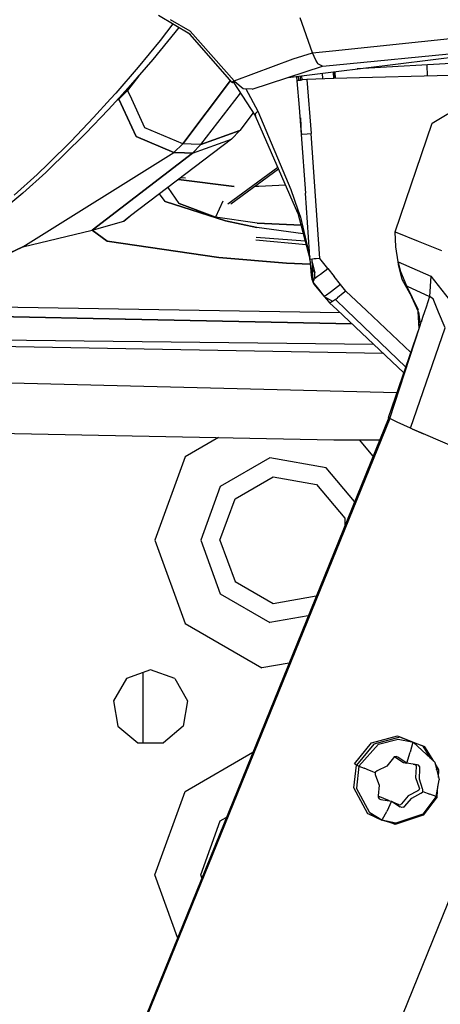
# Model space of a CAD drawing. Units: millimetres. Extents: x 967 to 8813, y -1977 to 2370.
# Drawn here: x 2882 to 2932, y -1108 to -991 of the extents above; entities that cross this region are included whole.
import ezdxf

# ---------------------------------------------------------------- set-up
doc = ezdxf.new("R2010")
doc.units = ezdxf.units.MM
doc.layers.add('TFR-TRI', color=7, linetype='CONTINUOUS', true_color=0xffffff)

msp = doc.modelspace()

# ---------------------------------------------------------------- linework, layer by layer
at = {"layer": 'TFR-TRI', "color": 18, "linetype": 'CONTINUOUS'}
for p, q in [((2902.39386, -992.385498), (2898.666077, -990.158203)), ((2900.367249, -991.174561), (2898.84845, -993.133545)), ((2900.367249, -991.174561), (2898.84845, -993.133545)), ((2902.428528, -992.050293), (2900.079651, -990.672119)), ((2902.428528, -992.050293), (2900.079651, -990.672119)), ((2917.069885, -994.615234), (2915.573792, -990.43335)), ((2917.069885, -994.615234), (2915.573792, -990.43335)), ((2919.45343, -994.368896), (2949.368469, -991.278564)), ((2919.45343, -994.368896), (2949.368469, -991.278564)), ((2900.6026, -992.20874), (2897.962708, -995.424316)), ((2901.076965, -991.598633), (2900.6026, -992.20874)), ((2902.462708, -992.464111), (2902.21759, -992.280273)), ((2907.473938, -998.171387), (2902.39386, -992.385498)), ((2907.707825, -997.984131), (2902.428528, -992.050293)), ((2907.707825, -997.984131), (2902.428528, -992.050293)), ((2898.84845, -993.133545), (2896.210754, -996.354004)), ((2898.84845, -993.133545), (2896.210754, -996.354004)), ((2919.5401, -996.106201), (2949.272278, -993.203857)), ((2919.5401, -996.106201), (2949.272278, -993.203857)), ((2919.579407, -996.89917), (2949.272278, -993.203857)), ((2914.76178, -995.360596), (2917.069885, -994.615234)), ((2914.76178, -995.360596), (2917.069885, -994.615234)), ((2917.069885, -994.615234), (2919.451965, -994.369141)), ((2917.069885, -994.615234), (2919.451965, -994.369141)), ((2917.441223, -995.508301), (2917.069885, -994.615234)), ((2917.441223, -995.508301), (2917.069885, -994.615234)), ((2897.962708, -995.424316), (2895.304016, -998.496338)), ((2907.707825, -997.984131), (2914.76178, -995.360596)), ((2907.707825, -997.984131), (2914.76178, -995.360596)), ((2917.647278, -995.838379), (2917.441223, -995.508301)), ((2917.647278, -995.838379), (2917.441223, -995.508301)), ((2917.71759, -995.929199), (2917.647278, -995.838379)), ((2917.71759, -995.929199), (2917.647278, -995.838379)), ((2918.251282, -996.232178), (2917.71759, -995.929199)), ((2918.251282, -996.232178), (2917.71759, -995.929199)), ((2947.498108, -995.077881), (2922.394836, -996.548828)), ((2931.358948, -1003.018555), (2943.33136, -995.874756)), ((2896.210754, -996.354004), (2893.553772, -999.429932)), ((2896.210754, -996.354004), (2893.553772, -999.429932)), ((2909.867493, -998.971924), (2918.251282, -996.232178)), ((2909.867493, -998.971924), (2918.251282, -996.232178)), ((2914.138, -997.576416), (2919.579407, -996.89917)), ((2918.220276, -997.068359), (2918.264221, -997.751709)), ((2918.220276, -997.068359), (2918.264221, -997.751709)), ((2918.251282, -996.232178), (2919.539368, -996.106445)), ((2918.251282, -996.232178), (2919.539368, -996.106445)), ((2919.583069, -996.970215), (2919.575989, -996.899658)), ((2919.583069, -996.970215), (2919.579407, -996.89917)), ((2919.583069, -996.970215), (2919.579407, -996.89917)), ((2919.583069, -996.970215), (2919.629211, -997.713867)), ((2919.627747, -997.713867), (2919.583069, -996.970215)), ((2919.583069, -996.970215), (2919.630676, -997.713867)), ((2941.250793, -997.116211), (2919.630676, -997.713867)), ((2919.699036, -996.884277), (2919.746643, -997.710693)), ((2919.699036, -996.884277), (2919.746643, -997.710693)), ((2919.712219, -996.882568), (2919.756165, -997.710449)), ((2930.716125, -996.061035), (2930.782043, -997.405518)), ((2896.283997, -997.364258), (2894.959778, -999.11084)), ((2894.959778, -999.11084), (2896.283997, -997.364258)), ((2901.565491, -1005.502441), (2907.261047, -997.928711)), ((2907.261047, -997.928711), (2901.565491, -1005.502441)), ((2907.707825, -997.984131), (2907.473938, -998.171387)), ((2907.473938, -998.171387), (2907.479065, -998.175293)), ((2907.479065, -998.175293), (2907.530579, -998.146729)), ((2907.530579, -998.146729), (2907.619446, -998.090088)), ((2907.593323, -998.106689), (2910.229797, -1002.184814)), ((2907.619446, -998.090088), (2907.728577, -998.016357)), ((2907.770569, -998.081543), (2907.707825, -997.984131)), ((2908.769104, -998.929443), (2907.770569, -998.081543)), ((2915.139465, -997.45166), (2915.193909, -997.95752)), ((2915.193909, -997.95752), (2915.310852, -997.919678)), ((2915.193909, -997.95752), (2915.46759, -1001.181885)), ((2915.193909, -997.95752), (2915.46759, -1001.181885)), ((2915.310852, -997.919678), (2915.633118, -997.879883)), ((2915.365051, -997.423584), (2915.390198, -997.909912)), ((2915.365051, -997.423584), (2915.390198, -997.909912)), ((2915.633118, -997.879883), (2915.608215, -997.393311)), ((2915.633118, -997.879883), (2915.608215, -997.393311)), ((2915.678772, -997.874023), (2915.843079, -997.85376)), ((2915.739319, -997.377197), (2915.766663, -997.863281)), ((2915.739319, -997.377197), (2915.766663, -997.863281)), ((2916.381897, -997.803711), (2915.843079, -997.85376)), ((2919.627747, -997.713867), (2916.381897, -997.803711)), ((2916.381897, -997.803711), (2916.919983, -1004.267578)), ((2916.381897, -997.803711), (2916.919983, -1004.267578)), ((2893.553772, -999.429932), (2892.913635, -1000.134033)), ((2893.553772, -999.429932), (2892.913635, -1000.134033)), ((2895.304016, -998.496338), (2893.980774, -999.950439)), ((2894.130432, -999.924561), (2894.959778, -999.11084)), ((2894.959778, -999.11084), (2894.130432, -999.924561)), ((2895.24762, -999.732178), (2894.959778, -999.11084)), ((2895.24762, -999.732178), (2894.959778, -999.11084)), ((2903.714172, -1005.571045), (2908.454163, -999.437988)), ((2903.714172, -1005.571045), (2908.454163, -999.437988)), ((2909.867493, -998.971924), (2908.769104, -998.929443)), ((2909.087463, -998.941895), (2910.523499, -1001.61499)), ((2909.087463, -998.941895), (2910.523499, -1001.61499)), ((2892.913147, -1000.134766), (2890.881165, -1002.370605)), ((2892.913147, -1000.134766), (2890.881165, -1002.370605)), ((2893.980286, -999.950928), (2892.630432, -1001.434082)), ((2893.664612, -1000.297852), (2893.896301, -1000.154297)), ((2893.664612, -1000.297852), (2893.896301, -1000.154297)), ((2894.129944, -999.925049), (2893.896301, -1000.154297)), ((2893.896301, -1000.154297), (2894.129944, -999.925049)), ((2895.961487, -1004.634521), (2893.896301, -1000.154297)), ((2893.896301, -1000.154297), (2895.961487, -1004.634521)), ((2897.03009, -1003.57959), (2895.247864, -999.732666)), ((2897.03009, -1003.57959), (2895.247864, -999.732666)), ((2892.630432, -1001.434082), (2889.949036, -1004.241943)), ((2909.987854, -1001.810547), (2908.359924, -1003.908691)), ((2910.254944, -1001.887451), (2910.523499, -1001.61499)), ((2910.254944, -1001.887451), (2910.523499, -1001.61499)), ((2910.523499, -1001.61499), (2914.48175, -1010.977783)), ((2910.523499, -1001.61499), (2914.48175, -1010.977783)), ((2915.46759, -1001.181885), (2915.72467, -1004.408691)), ((2915.46759, -1001.181885), (2915.72467, -1004.408691)), ((2890.881165, -1002.370605), (2888.200989, -1005.181396)), ((2890.881165, -1002.370605), (2888.200989, -1005.181396)), ((2910.254944, -1001.887451), (2910.198547, -1001.989746)), ((2910.254944, -1001.887451), (2910.198547, -1001.989746)), ((2910.198547, -1001.989746), (2910.229797, -1002.184814)), ((2910.198547, -1001.989746), (2910.229797, -1002.184814)), ((2910.229797, -1002.184814), (2910.295959, -1002.212646)), ((2910.229797, -1002.184814), (2910.295959, -1002.212646)), ((2915.312561, -1013.794678), (2910.229797, -1002.184814)), ((2915.620911, -1002.391113), (2915.72467, -1004.408691)), ((2915.620911, -1002.391113), (2915.72467, -1004.408691)), ((2926.932922, -1016.040771), (2931.358948, -1003.018555)), ((2901.565491, -1005.502441), (2897.03009, -1003.57959)), ((2901.565491, -1005.502441), (2897.03009, -1003.57959)), ((2908.359924, -1003.908691), (2903.714172, -1005.571045)), ((2903.714172, -1005.571045), (2908.359924, -1003.908691)), ((2907.367249, -1004.962158), (2908.359924, -1003.908691)), ((2888.200989, -1005.181396), (2885.515442, -1007.864014)), ((2888.200989, -1005.181396), (2885.515442, -1007.864014)), ((2889.949036, -1004.241943), (2887.262756, -1006.922363)), ((2907.367249, -1004.962158), (2895.316467, -1014.116455)), ((2895.961487, -1004.634521), (2900.499329, -1006.559326)), ((2900.499329, -1006.559326), (2895.961487, -1004.634521)), ((2902.717834, -1006.627197), (2907.367249, -1004.962158)), ((2902.717834, -1006.627197), (2907.367249, -1004.962158)), ((2915.871399, -1004.368652), (2915.72467, -1004.408691)), ((2915.871399, -1004.368652), (2915.72467, -1004.408691)), ((2915.72467, -1004.408691), (2916.233459, -1011.41748)), ((2915.72467, -1004.408691), (2916.233459, -1011.41748)), ((2915.871399, -1004.368652), (2916.417297, -1004.307861)), ((2915.871399, -1004.368652), (2916.417297, -1004.307861)), ((2916.417297, -1004.307861), (2916.919983, -1004.267578)), ((2916.417297, -1004.307861), (2916.919983, -1004.267578)), ((2917.948792, -1019.227539), (2916.919983, -1004.267578)), ((2917.948792, -1019.227539), (2916.919983, -1004.267578)), ((2882.444885, -1017.812988), (2900.499329, -1006.559326)), ((2882.444885, -1017.812988), (2900.499329, -1006.559326)), ((2900.499329, -1006.559326), (2901.565491, -1005.502441)), ((2900.499329, -1006.559326), (2901.565491, -1005.502441)), ((2900.499329, -1006.559326), (2901.770569, -1006.594482)), ((2901.770569, -1006.594482), (2900.499329, -1006.559326)), ((2902.537415, -1005.531982), (2901.565491, -1005.502441)), ((2902.537415, -1005.531982), (2901.565491, -1005.502441)), ((2902.717834, -1006.627197), (2901.770569, -1006.594482)), ((2901.770569, -1006.594482), (2902.717834, -1006.627197)), ((2903.714172, -1005.571045), (2902.537415, -1005.531982)), ((2903.714172, -1005.571045), (2902.537415, -1005.531982)), ((2902.717834, -1006.627197), (2903.714172, -1005.571045)), ((2902.717834, -1006.627197), (2903.714172, -1005.571045)), ((2887.262756, -1006.922363), (2885.909973, -1008.215332)), ((2902.717834, -1006.627197), (2890.716125, -1015.816406)), ((2890.716125, -1015.816406), (2902.717834, -1006.627197)), ((2885.164612, -1008.921875), (2882.414856, -1011.412842)), ((2885.515442, -1007.864014), (2884.163147, -1009.157715)), ((2885.515442, -1007.864014), (2884.163147, -1009.157715)), ((2885.164612, -1008.921875), (2885.909973, -1008.215332)), ((2912.930969, -1008.354736), (2906.943176, -1012.741211)), ((2912.930969, -1008.354736), (2906.943176, -1012.741211)), ((2912.930969, -1008.354736), (2906.943176, -1012.741211)), ((2912.930969, -1008.354736), (2906.943176, -1012.741211)), ((2907.296692, -1012.663086), (2912.990784, -1008.491211)), ((2907.296692, -1012.663086), (2912.990784, -1008.491211)), ((2884.163147, -1009.157715), (2881.413635, -1011.649902)), ((2884.163147, -1009.157715), (2881.413635, -1011.649902)), ((2907.688782, -1010.604492), (2901.044495, -1009.765137)), ((2901.044495, -1009.765137), (2907.688782, -1010.604492)), ((2901.356262, -1009.52832), (2901.8797, -1009.577637)), ((2901.119202, -1012.659668), (2899.797668, -1010.712402)), ((2901.119202, -1012.659668), (2899.797668, -1010.712402)), ((2910.159973, -1010.565186), (2910.657776, -1010.557373)), ((2910.159973, -1010.565186), (2910.657776, -1010.557373)), ((2910.657776, -1010.557373), (2913.826721, -1010.400879)), ((2910.657776, -1010.557373), (2913.826721, -1010.400879)), ((2914.48175, -1010.977783), (2915.326721, -1013.410645)), ((2914.48175, -1010.977783), (2915.326721, -1013.410645)), ((2882.414856, -1011.412842), (2879.572083, -1013.775635)), ((2899.453918, -1012.407959), (2898.788879, -1011.478516)), ((2899.453918, -1012.407959), (2898.788879, -1011.478516)), ((2899.453918, -1012.407959), (2906.657288, -1014.733887)), ((2906.657288, -1014.733887), (2899.453918, -1012.407959)), ((2906.356262, -1012.362305), (2905.474915, -1014.291016)), ((2906.356262, -1012.362305), (2905.474915, -1014.291016)), ((2916.688293, -1018.431885), (2916.233459, -1011.41748)), ((2916.688293, -1018.431885), (2916.233459, -1011.41748)), ((2901.119202, -1012.659668), (2905.474915, -1014.291016)), ((2905.474915, -1014.291016), (2901.119202, -1012.659668)), ((2915.272766, -1013.611084), (2915.326721, -1013.410645)), ((2915.272766, -1013.611084), (2915.326721, -1013.410645)), ((2915.272766, -1013.611084), (2915.312561, -1013.794678)), ((2915.272766, -1013.611084), (2915.312561, -1013.794678)), ((2915.326721, -1013.410645), (2915.611877, -1014.295654)), ((2915.326721, -1013.410645), (2915.611877, -1014.295654)), ((2890.716125, -1015.816406), (2894.501038, -1014.736816)), ((2890.716125, -1015.816406), (2894.501038, -1014.736816)), ((2895.316467, -1014.116455), (2894.501038, -1014.736816)), ((2894.501038, -1014.736816), (2895.239319, -1014.14502)), ((2910.441467, -1015), (2905.474915, -1014.291016)), ((2910.441467, -1015), (2905.474915, -1014.291016)), ((2906.657288, -1014.733887), (2910.395569, -1015.498779)), ((2910.395569, -1015.498779), (2906.657288, -1014.733887)), ((2915.312561, -1013.794678), (2915.423157, -1013.914551)), ((2915.312561, -1013.794678), (2916.740784, -1019.270264)), ((2915.312561, -1013.794678), (2915.423157, -1013.914551)), ((2915.611877, -1014.295654), (2916.727356, -1019.054688)), ((2915.611877, -1014.295654), (2916.728088, -1019.067383)), ((2915.611877, -1014.295654), (2916.728088, -1019.067383)), ((2882.444885, -1017.812988), (2890.716125, -1015.816406)), ((2882.444885, -1017.812988), (2890.716125, -1015.816406)), ((2890.716125, -1015.816406), (2892.516418, -1017.162354)), ((2892.516418, -1017.162354), (2890.716125, -1015.816406)), ((2915.960999, -1016.280273), (2910.395569, -1015.498779)), ((2915.960999, -1016.280273), (2910.395569, -1015.498779)), ((2915.691711, -1015.247559), (2910.441467, -1015)), ((2910.441467, -1015), (2915.691711, -1015.247559)), ((2905.882874, -1019.114258), (2892.516418, -1017.162354)), ((2892.516418, -1017.162354), (2905.882874, -1019.114258)), ((2910.293274, -1016.999023), (2916.287903, -1017.533447)), ((2916.187805, -1017.149658), (2910.312805, -1016.710938)), ((2927.032776, -1017.834229), (2926.932922, -1016.040771)), ((2926.932922, -1016.040771), (2929.712708, -1017.151611)), ((2926.932922, -1016.040771), (2929.712708, -1017.151611)), ((2929.712708, -1017.151611), (2932.492249, -1018.262207)), ((2929.712708, -1017.151611), (2932.492249, -1018.262207)), ((2878.191711, -1019.814209), (2882.444885, -1017.812988)), ((2882.444885, -1017.812988), (2878.191711, -1019.814209)), ((2927.284241, -1019.614258), (2927.032776, -1017.834229)), ((2913.966614, -1019.790527), (2905.882874, -1019.114258)), ((2905.882874, -1019.114258), (2913.966614, -1019.790527)), ((2916.745911, -1019.351074), (2916.688293, -1018.431885)), ((2916.745911, -1019.351074), (2916.688293, -1018.431885)), ((2916.817688, -1019.325684), (2916.745911, -1019.351074)), ((2916.745911, -1019.351074), (2916.89679, -1021.21167)), ((2917.274231, -1019.27417), (2916.817688, -1019.325684)), ((2916.968567, -1019.308838), (2917.026428, -1020.342773)), ((2916.968567, -1019.308838), (2917.026428, -1020.342773)), ((2916.98053, -1019.524414), (2917.323792, -1020.944336)), ((2916.98053, -1019.524414), (2917.323792, -1020.944336)), ((2917.49884, -1019.256104), (2917.274231, -1019.27417)), ((2917.948792, -1019.227539), (2917.49884, -1019.256104)), ((2918.886536, -1020.424072), (2917.948792, -1019.227539)), ((2913.966614, -1019.790527), (2916.791565, -1019.914307)), ((2916.791565, -1019.914307), (2913.966614, -1019.790527)), ((2917.025452, -1020.327393), (2917.106262, -1020.671631)), ((2917.106262, -1020.671631), (2917.026428, -1020.342773)), ((2917.12262, -1021.676514), (2917.026428, -1020.342773)), ((2917.106262, -1020.671631), (2917.026428, -1020.342773)), ((2917.12262, -1021.676514), (2917.026428, -1020.342773)), ((2917.106262, -1020.671631), (2917.323792, -1020.944336)), ((2917.106262, -1020.671631), (2917.323792, -1020.944336)), ((2918.019104, -1021.094727), (2918.886536, -1020.424072)), ((2918.886536, -1020.424072), (2919.641663, -1021.380615)), ((2918.886536, -1020.424072), (2919.641663, -1021.380615)), ((2927.284241, -1019.614258), (2927.344788, -1019.909668)), ((2927.284241, -1019.614258), (2931.223938, -1021.337402)), ((2927.349915, -1019.918701), (2927.284241, -1019.614258)), ((2927.284241, -1019.614258), (2927.344788, -1019.909668)), ((2927.284241, -1019.614258), (2931.223938, -1021.337402)), ((2927.344788, -1019.909668), (2927.593567, -1020.781982)), ((2927.446838, -1020.082031), (2927.344788, -1019.909668)), ((2927.526917, -1020.737061), (2927.344788, -1019.909668)), ((2927.344788, -1019.909668), (2927.593567, -1020.781982)), ((2927.526917, -1020.737061), (2927.358459, -1019.957275)), ((2916.89679, -1021.21167), (2916.936096, -1021.506592)), ((2916.936096, -1021.506592), (2916.975403, -1021.705078)), ((2916.975403, -1021.705078), (2917.12262, -1021.676514)), ((2916.975403, -1021.705078), (2917.12262, -1021.676514)), ((2916.975403, -1021.705078), (2917.201477, -1022.2771)), ((2917.156799, -1022.06665), (2917.288635, -1021.5979)), ((2917.288635, -1021.5979), (2917.661926, -1021.350586)), ((2917.336243, -1021.566406), (2917.323792, -1020.944336)), ((2917.336243, -1021.566406), (2917.323792, -1020.944336)), ((2917.661926, -1021.350586), (2918.019104, -1021.094727)), ((2920.403381, -1022.331543), (2919.641663, -1021.380615)), ((2920.403381, -1022.331543), (2919.641663, -1021.380615)), ((2927.799377, -1021.735107), (2927.526917, -1020.737061)), ((2927.593567, -1020.781982), (2928.279358, -1022.478027)), ((2927.593567, -1020.781982), (2928.279358, -1022.478027)), ((2928.730286, -1023.459717), (2927.799377, -1021.735107)), ((2931.223938, -1021.337402), (2931.051575, -1023.762451)), ((2931.223938, -1021.337402), (2931.051575, -1023.762451)), ((2931.223938, -1021.337402), (2933.843323, -1024.664551)), ((2931.223938, -1021.337402), (2933.843323, -1024.664551)), ((2917.80304, -1022.891602), (2917.156799, -1022.06665)), ((2917.201477, -1022.2771), (2917.352844, -1022.387695)), ((2917.201477, -1022.2771), (2917.826965, -1023.014648)), ((2917.201477, -1022.2771), (2917.352844, -1022.387695)), ((2917.352844, -1022.387695), (2917.351379, -1022.314941)), ((2917.352844, -1022.387695), (2917.351379, -1022.314941)), ((2918.454651, -1023.712158), (2917.80304, -1022.891602)), ((2917.826965, -1023.014648), (2918.453186, -1023.752197)), ((2920.403381, -1022.331543), (2919.340149, -1023.16748)), ((2921.04425, -1023.114014), (2920.403381, -1022.331543)), ((2928.279358, -1022.478027), (2928.358459, -1022.517334)), ((2928.279358, -1022.478027), (2928.358459, -1022.517334)), ((2928.279358, -1022.478027), (2929.669006, -1025.268799)), ((2928.279358, -1022.478027), (2929.683899, -1025.536377)), ((2928.279358, -1022.478027), (2929.669006, -1025.268799)), ((2928.358459, -1022.517334), (2931.051575, -1023.762451)), ((2928.358459, -1022.517334), (2931.045471, -1023.775879)), ((2928.358459, -1022.517334), (2931.045471, -1023.775879)), ((2928.358459, -1022.517334), (2931.051575, -1023.762451)), ((2918.453186, -1023.752197), (2919.466125, -1024.331055)), ((2918.453186, -1023.752197), (2918.779114, -1024.133545)), ((2918.453186, -1023.752197), (2919.466125, -1024.331055)), ((2918.71637, -1023.591553), (2918.454651, -1023.712158)), ((2919.159973, -1023.297363), (2918.71637, -1023.591553)), ((2918.779114, -1024.133545), (2919.108215, -1024.515869)), ((2919.340149, -1023.16748), (2919.159973, -1023.297363)), ((2919.339172, -1024.414795), (2919.700012, -1024.176758)), ((2919.700012, -1024.176758), (2919.802063, -1024.103516)), ((2919.802063, -1024.103516), (2919.80304, -1024.103027)), ((2919.802063, -1024.103516), (2921.137512, -1025.391602)), ((2919.802063, -1024.103516), (2921.137512, -1025.391602)), ((2919.80304, -1024.103027), (2919.805481, -1024.101318)), ((2919.805481, -1024.101318), (2919.8172, -1024.092773)), ((2919.8172, -1024.092773), (2919.859924, -1024.061523)), ((2919.859924, -1024.061523), (2920.052307, -1023.917969)), ((2920.726135, -1023.382812), (2920.052307, -1023.917969)), ((2921.04425, -1023.114014), (2920.726135, -1023.382812)), ((2923.499573, -1025.439941), (2921.04425, -1023.114014)), ((2923.499573, -1025.439941), (2921.04425, -1023.114014)), ((2931.045471, -1023.775879), (2930.637024, -1025.032227)), ((2931.045471, -1023.775879), (2930.637024, -1025.032227)), ((2931.051575, -1023.762451), (2931.045471, -1023.775879)), ((2931.051575, -1023.762451), (2931.045471, -1023.775879)), ((2931.476379, -1024.059326), (2931.045471, -1023.775879)), ((2931.476379, -1024.059326), (2931.045471, -1023.775879)), ((2932.134583, -1025.617188), (2931.476379, -1024.059326)), ((2932.134583, -1025.617188), (2931.476379, -1024.059326)), ((2894.677063, -1026.469727), (2821.0047, -1024.897461)), ((2821.0047, -1024.897461), (2894.677063, -1026.469727)), ((2920.362366, -1025.702393), (2844.395081, -1024.473633)), ((2920.362366, -1025.702393), (2844.395081, -1024.473633)), ((2919.108215, -1024.515869), (2919.339172, -1024.414795)), ((2919.108215, -1024.515869), (2920.009338, -1025.368164)), ((2919.108215, -1024.515869), (2920.009338, -1025.368164)), ((2920.009583, -1025.368408), (2927.973206, -1032.902344)), ((2920.009583, -1025.368408), (2927.973206, -1032.902344)), ((2921.137756, -1025.391602), (2928.21051, -1032.212402)), ((2921.137756, -1025.391602), (2928.21051, -1032.212402)), ((2929.669006, -1025.268799), (2929.683655, -1025.362549)), ((2929.672913, -1025.340576), (2929.669006, -1025.268799)), ((2929.669006, -1025.268799), (2929.683655, -1025.362549)), ((2930.637024, -1025.032227), (2930.457581, -1025.582764)), ((2930.637024, -1025.032227), (2930.457581, -1025.582764)), ((2894.689514, -1026.469971), (2894.677063, -1026.469727)), ((2894.677063, -1026.469727), (2894.689514, -1026.469971)), ((2921.785217, -1027.048096), (2894.690979, -1026.469971)), ((2894.690979, -1026.469971), (2921.785217, -1027.048096)), ((2928.809143, -1030.470215), (2923.499573, -1025.440186)), ((2928.809143, -1030.470215), (2923.499573, -1025.440186)), ((2929.685852, -1025.566895), (2929.683899, -1025.536377)), ((2929.800598, -1027.584717), (2929.685852, -1025.567139)), ((2929.725403, -1025.626221), (2929.952209, -1027.062256)), ((2929.725403, -1025.626221), (2929.952209, -1027.062256)), ((2930.227844, -1026.28833), (2930.055237, -1026.813965)), ((2930.227844, -1026.28833), (2930.055237, -1026.813965)), ((2930.457581, -1025.583008), (2930.227844, -1026.28833)), ((2930.457581, -1025.583008), (2930.227844, -1026.28833)), ((2932.927307, -1027.493408), (2932.134583, -1025.617432)), ((2932.927307, -1027.493408), (2932.134583, -1025.617432)), ((2926.145569, -1038.220703), (2929.884583, -1027.340332)), ((2928.086731, -1032.842285), (2929.884583, -1027.340332)), ((2928.086731, -1032.842285), (2929.884583, -1027.340332)), ((2928.768616, -1039.51709), (2932.927307, -1027.493408)), ((2928.768616, -1039.51709), (2932.927307, -1027.493408)), ((2929.884583, -1027.340332), (2930.055237, -1026.813965)), ((2929.884583, -1027.340332), (2930.055237, -1026.813965)), ((2929.884583, -1027.340332), (2929.952209, -1027.062256)), ((2929.884583, -1027.340332), (2929.952209, -1027.062256)), ((2834.22467, -1028.439941), (2924.356995, -1029.481201)), ((2834.22467, -1028.439941), (2924.356995, -1029.481201)), ((2834.326965, -1028.88623), (2925.467834, -1030.531982)), ((2834.326965, -1028.88623), (2925.467834, -1030.531982)), ((2927.151672, -1035.293457), (2843.286438, -1033.159912)), ((2926.289612, -1038.344727), (2928.086731, -1032.842285)), ((2926.289612, -1038.344727), (2928.086731, -1032.842285)), ((2926.294495, -1038.341553), (2806.370667, -1333.346802)), ((2926.294495, -1038.341553), (2806.370667, -1333.346802)), ((2926.173889, -1038.223877), (2806.380188, -1333.312988)), ((2926.289612, -1038.344727), (2926.145569, -1038.220703)), ((2926.17926, -1038.211182), (2926.291809, -1038.338379)), ((2927.199524, -1038.801025), (2926.292542, -1038.346191)), ((2838.988098, -1039.314209), (2919.608459, -1040.899658)), ((2928.768616, -1039.51709), (2927.199524, -1038.801025)), ((2928.998596, -1039.615479), (2928.768616, -1039.51709)), ((2905.815735, -1040.628662), (2901.826233, -1042.931641)), ((2905.815735, -1040.628662), (2901.826233, -1042.931641)), ((2930.339417, -1040.188965), (2928.998596, -1039.615479)), ((2928.998596, -1039.615479), (2929.121887, -1039.67334)), ((2929.121887, -1039.67334), (2930.339417, -1040.188965)), ((2934.689026, -1042.050293), (2930.339417, -1040.188965)), ((2919.608459, -1040.899658), (2925.082825, -1040.911621)), ((2922.653625, -1040.90625), (2924.292297, -1042.859131)), ((2922.653625, -1040.90625), (2924.292297, -1042.859131)), ((2901.826233, -1042.931641), (2898.199768, -1052.894775)), ((2901.826233, -1042.931641), (2898.199768, -1052.894775)), ((2911.96344, -1043.047119), (2906.039368, -1046.467285)), ((2911.96344, -1043.047119), (2906.039368, -1046.467285)), ((2918.700012, -1044.234863), (2911.96344, -1043.047119)), ((2918.700012, -1044.234863), (2911.96344, -1043.047119)), ((2922.092346, -1048.277832), (2918.700012, -1044.234863)), ((2922.092346, -1048.277832), (2918.700012, -1044.234863)), ((2907.801331, -1047.945557), (2912.362854, -1045.312012)), ((2912.362854, -1045.312012), (2917.55011, -1046.226562)), ((2906.039368, -1046.467285), (2903.700012, -1052.894775)), ((2906.039368, -1046.467285), (2903.700012, -1052.894775)), ((2917.55011, -1046.226562), (2920.935608, -1050.26123)), ((2891.805725, -1198.519653), (2952.430237, -1048.96167)), ((2905.999817, -1052.894775), (2907.801331, -1047.945557)), ((2920.935608, -1050.26123), (2920.935608, -1051.127441)), ((2898.199768, -1052.894775), (2901.826233, -1062.858154)), ((2898.199768, -1052.894775), (2901.826233, -1062.858154)), ((2903.700012, -1052.894775), (2906.039368, -1059.322754)), ((2903.700012, -1052.894775), (2906.039368, -1059.322754)), ((2905.999817, -1052.894775), (2907.801331, -1057.844482)), ((2907.801331, -1057.844482), (2912.362854, -1060.478027)), ((2906.039368, -1059.322754), (2911.96344, -1062.743164)), ((2906.039368, -1059.322754), (2911.96344, -1062.743164)), ((2912.362854, -1060.478027), (2917.508118, -1059.570801)), ((2901.826233, -1062.858154), (2911.008118, -1068.159424)), ((2901.826233, -1062.858154), (2911.008118, -1068.159424)), ((2916.548401, -1061.93457), (2911.96344, -1062.743164)), ((2916.548401, -1061.93457), (2911.96344, -1062.743164)), ((2914.253479, -1067.587158), (2911.008118, -1068.159424)), ((2914.253479, -1067.587158), (2911.008118, -1068.159424)), ((2897.700012, -1068.39502), (2894.80719, -1069.447754)), ((2896.782288, -1068.729004), (2896.782288, -1077.123535)), ((2900.59259, -1069.447754), (2897.700012, -1068.39502)), ((2894.80719, -1069.447754), (2893.268127, -1072.113525)), ((2900.59259, -1069.447754), (2902.131409, -1072.113525)), ((2893.268127, -1072.113525), (2893.802795, -1075.14502)), ((2902.131409, -1072.113525), (2901.596985, -1075.14502)), ((2893.802795, -1075.14502), (2896.160706, -1077.123535)), ((2901.596985, -1075.14502), (2899.239075, -1077.123535)), ((2896.160706, -1077.123535), (2899.239075, -1077.123535)), ((2922.069153, -1079.631348), (2924.129456, -1077.126465)), ((2924.129456, -1077.126465), (2927.241272, -1076.300781)), ((2927.506897, -1076.45459), (2924.395081, -1077.280518)), ((2924.964417, -1077.283691), (2927.315979, -1076.708252)), ((2927.241272, -1076.300781), (2930.215637, -1077.469482)), ((2927.315979, -1076.708252), (2928.952209, -1077.022705)), ((2928.952209, -1077.022705), (2927.506897, -1076.45459)), ((2929.071594, -1077.06958), (2928.749817, -1078.253906)), ((2929.071594, -1077.06958), (2928.749817, -1078.253906)), ((2929.060852, -1077.043701), (2929.077942, -1077.046875)), ((2929.077942, -1077.046875), (2929.076965, -1077.050293)), ((2929.077942, -1077.046875), (2929.076965, -1077.050293)), ((2929.077942, -1077.046875), (2929.085022, -1077.053467)), ((2929.125305, -1077.090576), (2931.67926, -1079.447998)), ((2930.481018, -1077.623291), (2929.125305, -1077.090576)), ((2901.826233, -1082.931885), (2909.921936, -1078.257812)), ((2901.826233, -1082.931885), (2909.921936, -1078.257812)), ((2924.395081, -1077.280518), (2922.334778, -1079.7854)), ((2922.608215, -1079.906006), (2924.964417, -1077.283691)), ((2928.337952, -1079.559814), (2928.749817, -1078.253906)), ((2928.337952, -1079.559814), (2928.749817, -1078.253906)), ((2930.215637, -1077.469482), (2930.253967, -1077.530762)), ((2930.481018, -1077.623291), (2930.215637, -1077.469482)), ((2930.256897, -1077.5354), (2931.146301, -1078.956055)), ((2931.54718, -1079.325928), (2930.481018, -1077.623291)), ((2926.731506, -1078.911865), (2925.941467, -1079.929199)), ((2926.841125, -1078.802002), (2926.731506, -1078.911865)), ((2927.061829, -1078.756348), (2926.841125, -1078.802002)), ((2926.895569, -1078.790771), (2927.958801, -1079.488037)), ((2927.269836, -1078.859375), (2927.061829, -1078.756348)), ((2928.337952, -1079.559814), (2927.269836, -1078.859375)), ((2927.958801, -1079.488037), (2928.319885, -1079.548096)), ((2928.346008, -1079.562988), (2928.337952, -1079.559814)), ((2929.575012, -1079.750488), (2928.346008, -1079.562988)), ((2931.67926, -1079.447998), (2932.187073, -1081.5354)), ((2922.016907, -1082.530762), (2922.334778, -1079.7854)), ((2922.334778, -1079.7854), (2922.069153, -1079.631348)), ((2922.608215, -1079.906006), (2922.303528, -1082.5354)), ((2922.608215, -1079.906006), (2922.303528, -1082.5354)), ((2922.334778, -1079.7854), (2922.427063, -1079.829102)), ((2922.427063, -1079.829102), (2922.608215, -1079.906006)), ((2922.608215, -1079.906006), (2923.228333, -1080.162109)), ((2922.608215, -1079.906006), (2923.228333, -1080.162109)), ((2923.877991, -1080.428467), (2923.228333, -1080.162109)), ((2923.877991, -1080.428467), (2923.228333, -1080.162109)), ((2924.208069, -1080.562988), (2923.877991, -1080.428467)), ((2924.208069, -1080.562988), (2923.877991, -1080.428467)), ((2924.542297, -1080.698486), (2924.208069, -1080.562988)), ((2924.542297, -1080.698486), (2924.208069, -1080.562988)), ((2924.542297, -1080.698486), (2924.534241, -1080.928955)), ((2924.584045, -1080.622559), (2924.542297, -1080.698486)), ((2924.786682, -1080.490723), (2924.584045, -1080.622559)), ((2925.941467, -1079.929199), (2924.786682, -1080.490723)), ((2929.114319, -1079.680176), (2929.219543, -1079.697754)), ((2929.219543, -1079.697754), (2929.357727, -1079.744141)), ((2929.357727, -1079.744141), (2929.444397, -1079.861328)), ((2929.449036, -1080.008789), (2929.367493, -1081.290039)), ((2929.444397, -1079.861328), (2929.449036, -1080.008789)), ((2929.746399, -1079.811523), (2929.575012, -1079.750488)), ((2929.876282, -1079.996582), (2929.746399, -1079.811523)), ((2929.83429, -1081.474365), (2929.884338, -1080.192383)), ((2929.884338, -1080.192383), (2929.876282, -1079.996582)), ((2932.18219, -1080.340332), (2931.714417, -1079.593506)), ((2931.822327, -1080.0354), (2931.916565, -1080.186279)), ((2931.90387, -1080.371338), (2931.916565, -1080.186279)), ((2932.119202, -1081.255859), (2932.18219, -1080.340332)), ((2924.534241, -1080.928955), (2924.576477, -1081.019043)), ((2924.576477, -1081.019043), (2925.025696, -1082.206055)), ((2929.367493, -1081.290039), (2929.79718, -1082.491699)), ((2930.225891, -1082.627686), (2929.83429, -1081.474365)), ((2931.827698, -1083.528564), (2932.187073, -1081.5354)), ((2898.199768, -1092.89502), (2901.826233, -1082.931885)), ((2898.199768, -1092.89502), (2901.826233, -1082.931885)), ((2923.690491, -1085.623535), (2922.016907, -1082.530762)), ((2923.906555, -1085.498047), (2922.303528, -1082.5354)), ((2923.906555, -1085.498047), (2922.303528, -1082.5354)), ((2925.025696, -1082.206055), (2924.917542, -1083.454346)), ((2929.648743, -1082.864502), (2928.507629, -1083.44873)), ((2929.776428, -1082.781006), (2929.648743, -1082.864502)), ((2929.832825, -1082.63916), (2929.776428, -1082.781006)), ((2929.79718, -1082.491699), (2929.832825, -1082.63916)), ((2930.015198, -1083.15625), (2930.20343, -1083.013916)), ((2930.20343, -1083.013916), (2930.243713, -1082.938721)), ((2930.259827, -1082.712646), (2930.225891, -1082.627686)), ((2930.243713, -1082.938721), (2930.259827, -1082.712646)), ((2930.243713, -1082.938721), (2931.084045, -1083.254639)), ((2930.243713, -1082.938721), (2931.084045, -1083.254639)), ((2931.960022, -1083.567383), (2932.045959, -1082.318115)), ((2924.917542, -1083.454346), (2924.912415, -1083.642334)), ((2924.912415, -1083.642334), (2925.040588, -1083.82666)), ((2924.914368, -1083.572998), (2924.979797, -1083.591553)), ((2925.100647, -1083.589111), (2924.979797, -1083.591553)), ((2924.996155, -1083.762451), (2925.111145, -1083.852783)), ((2925.040588, -1083.82666), (2925.22345, -1083.894287)), ((2926.269592, -1084.075195), (2925.100647, -1083.589111)), ((2925.22345, -1083.894287), (2926.514221, -1084.117432)), ((2926.522034, -1084.120605), (2925.934143, -1085.324463)), ((2926.522034, -1084.120605), (2925.934143, -1085.324463)), ((2926.514221, -1084.117432), (2926.522034, -1084.120605)), ((2926.522034, -1084.120605), (2927.532288, -1084.787354)), ((2927.292053, -1084.5), (2926.765686, -1084.28125)), ((2928.507629, -1083.44873), (2927.684875, -1084.438965)), ((2928.066956, -1084.73291), (2928.918518, -1083.751465)), ((2928.918518, -1083.751465), (2930.015198, -1083.15625)), ((2931.827698, -1083.528564), (2930.239319, -1085.653809)), ((2931.827698, -1083.528564), (2930.239319, -1085.653809)), ((2931.960022, -1083.567383), (2930.301575, -1085.786133)), ((2931.827698, -1083.528564), (2931.084045, -1083.254639)), ((2931.827698, -1083.528564), (2931.084045, -1083.254639)), ((2931.827698, -1083.528564), (2931.945618, -1083.569092)), ((2931.960022, -1083.567383), (2931.833801, -1083.494385)), ((2931.945618, -1083.569092), (2931.960022, -1083.567383)), ((2925.429749, -1086.255371), (2925.934143, -1085.324463)), ((2925.429749, -1086.255371), (2925.934143, -1085.324463)), ((2927.426086, -1084.568604), (2927.292053, -1084.5)), ((2927.5755, -1084.54541), (2927.426086, -1084.568604)), ((2927.725403, -1084.881836), (2927.532288, -1084.787354)), ((2927.684875, -1084.438965), (2927.5755, -1084.54541)), ((2927.947571, -1084.836914), (2927.725403, -1084.881836)), ((2927.947571, -1084.836914), (2928.066956, -1084.73291)), ((2903.700012, -1092.89502), (2906.039368, -1086.467285)), ((2903.700012, -1092.89502), (2906.039368, -1086.467285)), ((2906.039368, -1086.467285), (2906.757385, -1086.05249)), ((2906.039368, -1086.467285), (2906.757385, -1086.05249)), ((2924.278625, -1085.854736), (2923.690491, -1085.623535)), ((2923.767639, -1085.602295), (2924.629944, -1085.941406)), ((2923.767639, -1085.602295), (2925.358215, -1086.387695)), ((2925.358215, -1086.387695), (2923.906555, -1085.498047)), ((2925.358215, -1086.387695), (2923.906555, -1085.498047)), ((2925.358215, -1086.387695), (2925.406799, -1086.297852)), ((2925.358215, -1086.387695), (2925.406799, -1086.297852)), ((2926.992004, -1086.869141), (2925.358215, -1086.387695)), ((2927.029602, -1086.725098), (2925.358215, -1086.387695)), ((2927.029602, -1086.725098), (2925.358215, -1086.387695)), ((2926.197083, -1086.556885), (2926.992004, -1086.869141)), ((2930.301575, -1085.786133), (2926.950745, -1086.904541)), ((2930.239319, -1085.653809), (2927.029602, -1086.725098)), ((2930.239319, -1085.653809), (2927.029602, -1086.725098)), ((2926.950745, -1086.904541), (2926.465881, -1086.714111)), ((2900.93219, -1100.401855), (2898.199768, -1092.89502)), ((2900.93219, -1100.401855), (2898.199768, -1092.89502)), ((2903.832336, -1093.258301), (2903.700012, -1092.89502)), ((2903.832336, -1093.258301), (2903.700012, -1092.89502))]:
    msp.add_line(p, q, dxfattribs=at)

doc.saveas('drawing.dxf')
